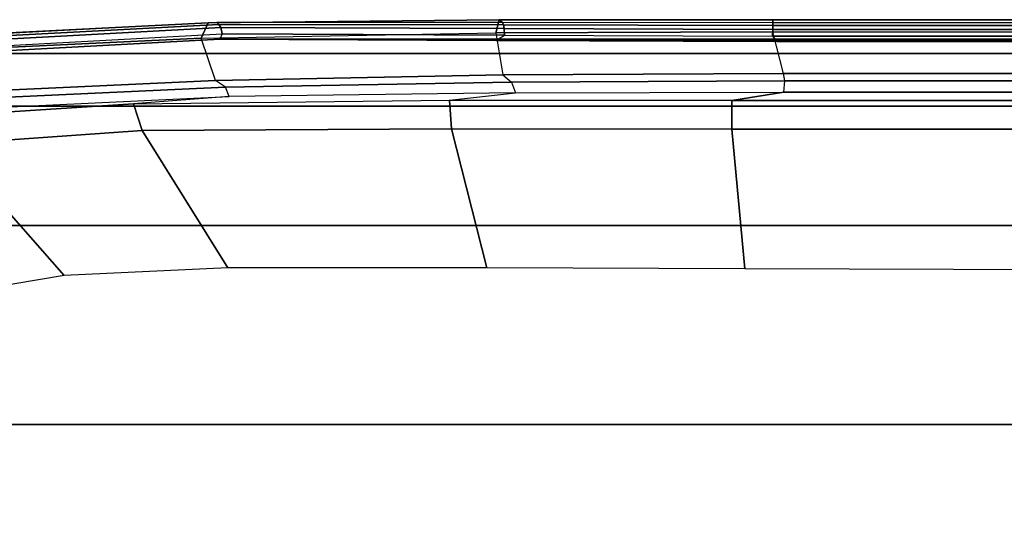
# Model space of a CAD drawing. Units: inches. Extents: x -14 to 241, y -6 to 114.
# Drawn here: x 26 to 31, y 31 to 34 of the extents above; entities that cross this region are included whole.
import ezdxf

# ---------------------------------------------------------------- set-up
doc = ezdxf.new("R2010")
doc.units = ezdxf.units.IN
doc.header["$MEASUREMENT"] = 0
for name, color, linetype in [('SEAT-FABRIC', 5, 'Continuous'), ('SEAT-FRAME', 5, 'Continuous'), ('SEAT-FRAMEEDGE', 5, 'Continuous')]:
    doc.layers.add(name, color=color, linetype=linetype)

# ---------------------------------------------------------------- blocks, each defined once
blk = doc.blocks.new('1COSM_MIDBACK_ARMS_0T')
at = {"layer": 'SEAT-FABRIC'}
for points in [[(7.3337, -9.5511, 21.8628), (7.3337, 9.5511, 21.8628), (8.683, 9.0605, 21.4807), (8.683, -9.0605, 21.4807)], [(8.683, -9.0605, 21.4807), (8.683, 9.0605, 21.4807), (9.7381, 8.2597, 20.8131), (9.7381, -8.2597, 20.8131)], [(9.7381, -8.2597, 20.8131), (9.7381, 8.2597, 20.8131), (10.3708, 7.154, 20.0499), (10.3708, -7.154, 20.0499)], [(10.3708, -7.154, 20.0499), (10.3708, 7.154, 20.0499), (10.6491, 5.8543, 19.3799), (10.6491, -5.8543, 19.3799)], [(10.6491, -5.8543, 19.3799), (10.6491, 5.8543, 19.3799), (10.7252, 4.4467, 18.8972), (10.7252, -4.4467, 18.8972)], [(10.7252, -4.4467, 18.8972), (10.7252, 4.4467, 18.8972), (10.7188, 2.9816, 18.6228), (10.7188, -2.9816, 18.6228)], [(10.7188, -2.9816, 18.6228), (10.7188, 2.9816, 18.6228), (10.7126, 1.4919, 18.5646), (10.7126, -1.4919, 18.5646)], [(10.7126, -1.4919, 18.5646), (10.7126, 1.4919, 18.5646), (10.7127, 0, 18.5649)]]:
    blk.add_3dface(points, dxfattribs=at)
at = {"layer": 'SEAT-FRAME'}
for points in [[(9.3076, 6.2486, 19.4081), (9.9729, 7.0561, 19.7357), (10.1694, 5.8865, 19.2148), (9.4731, 5.2729, 19.0432)], [(10.2418, 4.8583, 18.8616), (10.1694, 5.8865, 19.2148), (10.3133, 5.9745, 19.2364), (10.3823, 4.9045, 18.8538)], [(9.5139, 4.4051, 18.8323), (9.4731, 5.2729, 19.0432), (10.1694, 5.8865, 19.2148), (10.2418, 4.8583, 18.8616)], [(10.3823, 4.9045, 18.8538), (10.4018, 3.2272, 18.4563), (10.25, 3.2171, 18.4856), (10.2418, 4.8583, 18.8616)], [(10.2418, 4.8583, 18.8616), (10.25, 3.2171, 18.4856), (9.5134, 3.0307, 18.6525), (9.5139, 4.4051, 18.8323)], [(10.2476, 1.7297, 18.3848), (9.5074, 1.6604, 18.6153), (9.5134, 3.0307, 18.6525), (10.25, 3.2171, 18.4856)], [(10.25, 3.2171, 18.4856), (10.4018, 3.2272, 18.4563), (10.4006, 1.7295, 18.3577), (10.2476, 1.7297, 18.3848)], [(10.2476, 1.7297, 18.3848), (10.2476, 0, 18.3848), (9.5019, 0, 18.617), (9.5074, 1.6604, 18.6153)], [(10.4006, 1.7295, 18.3577), (10.4006, 0, 18.3589), (10.2476, 0, 18.3848), (10.2476, 1.7297, 18.3848)]]:
    blk.add_3dface(points, dxfattribs=at)
at = {"layer": 'SEAT-FRAMEEDGE'}
for points in [[(10.4225, 4.3976, 18.5329), (10.4709, 4.417, 18.4162), (10.3951, 6.0705, 18.9695), (10.3432, 6.0454, 19.0854)], [(10.4709, 4.417, 18.4162), (10.5074, 4.4692, 18.4135), (10.4326, 6.0873, 18.9599), (10.3951, 6.0705, 18.9695)], [(10.5074, 4.4692, 18.4135), (10.7304, 4.5452, 18.4705), (10.6603, 6.0392, 18.983), (10.4326, 6.0873, 18.9599)], [(10.4225, 4.3976, 18.5329), (10.3823, 4.9045, 18.8538), (10.3133, 5.9745, 19.2364), (10.3432, 6.0454, 19.0854)], [(10.6603, 6.0392, 18.983), (10.7304, 4.5452, 18.4705), (10.8121, 4.508, 18.618), (10.739, 5.9855, 19.127)], [(10.739, 5.9855, 19.127), (10.8121, 4.508, 18.618), (10.8137, 4.4625, 18.7921), (10.7376, 5.9142, 19.2923)], [(10.8137, 4.4625, 18.7921), (10.7376, 5.9142, 19.2923), (10.7271, 5.8964, 19.3309), (10.8039, 4.4515, 18.8334)], [(10.6491, 5.8543, 19.3799), (10.6769, 5.866, 19.3894), (10.7547, 4.434, 18.8976), (10.7252, 4.4467, 18.8972)], [(10.787, 4.4411, 18.8723), (10.7096, 5.8791, 19.367), (10.6769, 5.866, 19.3894), (10.7547, 4.434, 18.8976)], [(10.8039, 4.4515, 18.8334), (10.7271, 5.8964, 19.3309), (10.7096, 5.8791, 19.367), (10.787, 4.4411, 18.8723)], [(10.4018, 3.2272, 18.4563), (10.4414, 2.8778, 18.2464), (10.4225, 4.3976, 18.5329), (10.3823, 4.9045, 18.8538)], [(10.759, 2.9822, 18.1844), (10.5374, 2.9457, 18.1263), (10.5074, 4.4692, 18.4135), (10.7304, 4.5452, 18.4705)], [(10.7304, 4.5452, 18.4705), (10.759, 2.9822, 18.1844), (10.828, 2.9651, 18.3416), (10.8121, 4.508, 18.618)], [(10.8121, 4.508, 18.618), (10.828, 2.9651, 18.3416), (10.815, 2.9461, 18.5202), (10.8137, 4.4625, 18.7921)], [(10.5374, 2.9457, 18.1263), (10.4986, 2.8982, 18.1343), (10.4709, 4.417, 18.4162), (10.5074, 4.4692, 18.4135)], [(10.7547, 4.434, 18.8976), (10.7252, 4.4467, 18.8972), (10.7188, 2.9816, 18.6228), (10.7473, 2.9354, 18.6237)], [(10.7816, 2.9378, 18.6003), (10.787, 4.4411, 18.8723), (10.7547, 4.434, 18.8976), (10.7473, 2.9354, 18.6237)], [(10.8018, 2.9418, 18.5617), (10.8039, 4.4515, 18.8334), (10.787, 4.4411, 18.8723), (10.7816, 2.9378, 18.6003)], [(10.815, 2.9461, 18.5202), (10.8137, 4.4625, 18.7921), (10.8039, 4.4515, 18.8334), (10.8018, 2.9418, 18.5617)], [(10.4986, 2.8982, 18.1343), (10.4414, 2.8778, 18.2464), (10.4225, 4.3976, 18.5329), (10.4709, 4.417, 18.4162)], [(10.4444, 1.4546, 18.1953), (10.4006, 1.7295, 18.3577), (10.4018, 3.2272, 18.4563), (10.4414, 2.8778, 18.2464)], [(10.5434, 1.4551, 18.0709), (10.7639, 1.5121, 18.1298), (10.759, 2.9822, 18.1844), (10.5374, 2.9457, 18.1263)], [(10.7188, 2.9816, 18.6228), (10.7473, 2.9354, 18.6237), (10.7414, 1.5133, 18.5712), (10.7126, 1.4919, 18.5646)], [(10.759, 2.9822, 18.1844), (10.7639, 1.5121, 18.1298), (10.8291, 1.5125, 18.2897), (10.828, 2.9651, 18.3416)], [(10.5041, 1.4479, 18.083), (10.5434, 1.4551, 18.0709), (10.5374, 2.9457, 18.1263), (10.4986, 2.8982, 18.1343)], [(10.7763, 1.5132, 18.5486), (10.7816, 2.9378, 18.6003), (10.7473, 2.9354, 18.6237), (10.7414, 1.5133, 18.5712)], [(10.7974, 1.5131, 18.5103), (10.8018, 2.9418, 18.5617), (10.7816, 2.9378, 18.6003), (10.7763, 1.5132, 18.5486)], [(10.8116, 1.513, 18.4689), (10.815, 2.9461, 18.5202), (10.8018, 2.9418, 18.5617), (10.7974, 1.5131, 18.5103)], [(10.828, 2.9651, 18.3416), (10.8291, 1.5125, 18.2897), (10.8116, 1.513, 18.4689), (10.815, 2.9461, 18.5202)], [(10.4444, 1.4546, 18.1953), (10.5041, 1.4479, 18.083), (10.4986, 2.8982, 18.1343), (10.4414, 2.8778, 18.2464)], [(10.4006, 1.7295, 18.3577), (10.4444, 1.4546, 18.1953), (10.4444, 0, 18.1954), (10.4006, 0, 18.3589)], [(10.7639, 0, 18.1301), (10.5434, 0, 18.071), (10.5434, 1.4551, 18.0709), (10.7639, 1.5121, 18.1298)], [(10.7414, 1.5133, 18.5712), (10.7126, 1.4919, 18.5646), (10.7127, 0, 18.5649), (10.7414, 0, 18.5715)], [(10.7763, 0, 18.5488), (10.7763, 1.5132, 18.5486), (10.7414, 1.5133, 18.5712), (10.7414, 0, 18.5715)], [(10.7639, 1.5121, 18.1298), (10.7639, 0, 18.1301), (10.829, 0, 18.2899), (10.8291, 1.5125, 18.2897)], [(10.7974, 0, 18.5105), (10.7974, 1.5131, 18.5103), (10.7763, 1.5132, 18.5486), (10.7763, 0, 18.5488)], [(10.8117, 0, 18.4691), (10.8116, 1.513, 18.4689), (10.7974, 1.5131, 18.5103), (10.7974, 0, 18.5105)], [(10.8291, 1.5125, 18.2897), (10.829, 0, 18.2899), (10.8117, 0, 18.4691), (10.8116, 1.513, 18.4689)], [(10.4444, 1.4546, 18.1953), (10.5041, 1.4479, 18.083), (10.504, 0, 18.0831), (10.4444, 0, 18.1954)], [(10.5434, 0, 18.071), (10.504, 0, 18.0831), (10.5041, 1.4479, 18.083), (10.5434, 1.4551, 18.0709)]]:
    blk.add_3dface(points, dxfattribs=at)

msp = doc.modelspace()

# ---------------------------------------------------------------- block references
at = {"rotation": 90}
msp.add_blockref('1COSM_MIDBACK_ARMS_0T', (31.3502, 22.8684), dxfattribs=at)

doc.saveas('drawing.dxf')
